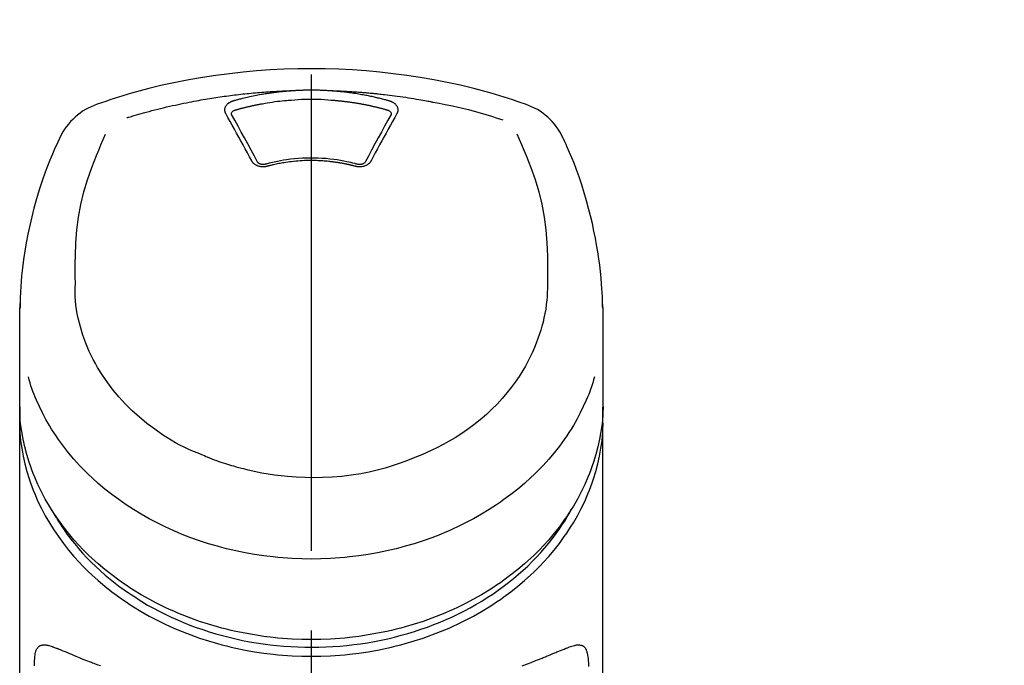
# Model space of a CAD drawing. Extents: x 19826 to 54421, y -16917 to -2163.
# Drawn here: x 30565 to 30643, y -7925 to -7874 of the extents above; entities that cross this region are included whole.
import ezdxf

# ---------------------------------------------------------------- set-up
doc = ezdxf.new("R2010")
doc.units = 0
doc.header["$LTSCALE"] = 50
doc.header["$MEASUREMENT"] = 0
doc.linetypes.add('CENTER2', pattern=[1.125, 0.75, -0.125, 0.125, -0.125])
doc.layers.get('0').update_dxf_attribs({"linetype": 'CONTINUOUS'})
doc.layers.add('150-機器', color=8, linetype='CONTINUOUS')
doc.layers.add('161-番号', color=110, linetype='CONTINUOUS')
doc.styles.add('KH001', font='txt')
doc.dimstyles.new('KH1xx030', dxfattribs={"dimscale": 30, "dimtxt": 2, "dimasz": 0.6, "dimexe": 0.3, "dimexo": 1.2, "dimgap": 0.5, "dimtad": 3, "dimdec": 1, "dimdsep": 46, "dimlunit": 6, "dimtxsty": 'KH001', "dimblk": 'DOT', "dimcen": 1, "dimdle": 1, "dimclrd": 256, "dimclre": 256, "dimclrt": 256, "dimadec": 0, "dimazin": 0, "dimtfac": 1, "dimtdec": 1, "dimtix": 1, "dimtmove": 2, "dimatfit": 3, "dimldrblk": 'CLOSEDBLANK', "dimfxl": 1, "dimtolj": 1, "dimtzin": 0, "dimlwd": -1, "dimlwe": -1, "dimarcsym": 0})

# ---------------------------------------------------------------- blocks, each defined once
blk = doc.blocks.new('_Dot')
at = {"color": 0, "linetype": 'ByBlock', "lineweight": -2}
blk.add_line((-0.5, 0), (-1, 0), dxfattribs=at)
at = {"color": 0, "linetype": 'ByBlock', "const_width": 0.5}
blk.add_lwpolyline([(-0.25, 0, 1), (0.25, 0, 1)], format="xyb", close=True, dxfattribs=at)
blk = doc.blocks.new('F402_S')
at = {"layer": '150-機器', "color": 161, "linetype": 'CENTER2'}
blk.add_line((0, -72.081), (0, 259.906), dxfattribs=at)
at = {"layer": '150-機器', "color": 13, "linetype": 'Continuous'}
for points in [[(16.86, 244.316), (16.523, 244.431), (16.186, 244.545), (15.849, 244.658), (15.511, 244.769), (14.833, 244.983), (14.152, 245.187), (13.468, 245.38), (12.781, 245.562), (11.738, 245.815), (10.689, 246.041), (9.634, 246.242), (8.575, 246.423), (7.511, 246.584), (6.445, 246.724), (5.376, 246.843), (4.305, 246.941), (3.23, 247.017), (2.154, 247.071), (1.077, 247.103), (0, 247.114), (-1.077, 247.103), (-2.154, 247.071), (-3.23, 247.017), (-4.305, 246.941), (-5.376, 246.843), (-6.445, 246.724), (-7.511, 246.584), (-8.575, 246.423), (-9.634, 246.242), (-10.689, 246.04), (-11.738, 245.815), (-12.781, 245.562), (-13.468, 245.38), (-14.152, 245.187), (-14.833, 244.983), (-15.511, 244.769), (-15.849, 244.658), (-16.186, 244.545), (-16.523, 244.431), (-16.86, 244.316)], [(-14.531, 243.255), (-14.489, 243.268), (-14.447, 243.281), (-14.405, 243.294), (-14.363, 243.306), (-14.257, 243.338), (-14.151, 243.37), (-14.045, 243.402), (-13.939, 243.434), (-13.757, 243.487), (-13.575, 243.539), (-13.393, 243.59), (-13.211, 243.641), (-12.99, 243.701), (-12.769, 243.761), (-12.547, 243.819), (-12.325, 243.876), (-12.092, 243.935), (-11.859, 243.993), (-11.625, 244.05), (-11.391, 244.105), (-11.162, 244.158), (-10.933, 244.21), (-10.704, 244.261), (-10.475, 244.31), (-10.262, 244.356), (-10.049, 244.4), (-9.836, 244.443), (-9.623, 244.485), (-9.432, 244.522), (-9.241, 244.558), (-9.05, 244.594), (-8.859, 244.628), (-8.685, 244.659), (-8.511, 244.69), (-8.337, 244.719), (-8.163, 244.748), (-8, 244.775), (-7.838, 244.801), (-7.675, 244.827), (-7.512, 244.852), (-7.349, 244.876), (-7.186, 244.9), (-7.023, 244.924), (-6.86, 244.946), (-6.696, 244.969), (-6.533, 244.991), (-6.369, 245.012), (-6.206, 245.033), (-6.042, 245.053), (-5.878, 245.072), (-5.715, 245.092), (-5.551, 245.11), (-5.387, 245.128), (-5.223, 245.146), (-5.059, 245.163), (-4.895, 245.179), (-4.73, 245.195), (-4.566, 245.21), (-4.402, 245.225), (-4.237, 245.239), (-4.073, 245.253), (-3.909, 245.266), (-3.744, 245.279), (-3.579, 245.291), (-3.415, 245.302), (-3.25, 245.313), (-3.085, 245.323), (-2.921, 245.333), (-2.756, 245.343), (-2.591, 245.352), (-2.426, 245.361), (-2.262, 245.368), (-2.152, 245.372), (-2.042, 245.376), (-1.932, 245.38), (-1.822, 245.384), (-1.767, 245.386), (-1.712, 245.388), (-1.657, 245.39), (-1.602, 245.392)], [(-6.135, 244.596), (-6.12, 244.6), (-6.106, 244.604), (-6.092, 244.608), (-6.078, 244.612), (-6.044, 244.622), (-6.01, 244.632), (-5.976, 244.641), (-5.941, 244.651), (-5.881, 244.668), (-5.821, 244.684), (-5.761, 244.7), (-5.701, 244.716), (-5.623, 244.736), (-5.545, 244.757), (-5.467, 244.776), (-5.389, 244.796), (-5.28, 244.823), (-5.172, 244.849), (-5.063, 244.875), (-4.955, 244.9), (-4.829, 244.928), (-4.703, 244.956), (-4.577, 244.982), (-4.45, 245.008), (-4.325, 245.033), (-4.199, 245.057), (-4.073, 245.08), (-3.947, 245.103), (-3.84, 245.121), (-3.733, 245.139), (-3.626, 245.157), (-3.519, 245.174), (-3.424, 245.189), (-3.329, 245.203), (-3.233, 245.217), (-3.138, 245.231), (-3.043, 245.244), (-2.947, 245.257), (-2.851, 245.269), (-2.756, 245.281), (-2.66, 245.293), (-2.564, 245.304), (-2.468, 245.314), (-2.372, 245.325), (-2.276, 245.335), (-2.18, 245.345), (-2.084, 245.354), (-1.987, 245.362), (-1.923, 245.367), (-1.859, 245.372), (-1.795, 245.377), (-1.73, 245.382), (-1.698, 245.384), (-1.666, 245.387), (-1.634, 245.389), (-1.602, 245.392)], [(-1.602, 245.392), (-1.585, 245.393), (-1.569, 245.394), (-1.552, 245.395), (-1.535, 245.396), (-1.502, 245.399), (-1.469, 245.401), (-1.436, 245.404), (-1.403, 245.406), (-1.353, 245.409), (-1.303, 245.412), (-1.253, 245.415), (-1.203, 245.418), (-1.153, 245.421), (-1.103, 245.423), (-1.053, 245.426), (-1.003, 245.428), (-0.953, 245.431), (-0.903, 245.433), (-0.853, 245.435), (-0.803, 245.437), (-0.753, 245.438), (-0.703, 245.44), (-0.653, 245.442), (-0.603, 245.443), (-0.552, 245.444), (-0.502, 245.446), (-0.452, 245.447), (-0.402, 245.448), (-0.352, 245.449), (-0.301, 245.449), (-0.251, 245.45), (-0.201, 245.451), (-0.134, 245.451), (-0.067, 245.452), (0, 245.452), (0.067, 245.452), (0.151, 245.452), (0.235, 245.451), (0.318, 245.45), (0.402, 245.449), (0.502, 245.447), (0.603, 245.444), (0.703, 245.441), (0.803, 245.437), (0.903, 245.434), (1.003, 245.43), (1.103, 245.425), (1.203, 245.419), (1.27, 245.415), (1.336, 245.41), (1.403, 245.406), (1.469, 245.401), (1.502, 245.399), (1.536, 245.396), (1.569, 245.394), (1.602, 245.392)], [(1.602, 245.392), (1.617, 245.391), (1.632, 245.389), (1.647, 245.388), (1.662, 245.387), (1.698, 245.385), (1.734, 245.382), (1.77, 245.379), (1.806, 245.377), (1.869, 245.372), (1.932, 245.366), (1.995, 245.361), (2.058, 245.355), (2.139, 245.348), (2.22, 245.34), (2.302, 245.332), (2.383, 245.324), (2.495, 245.312), (2.607, 245.299), (2.719, 245.286), (2.83, 245.273), (2.959, 245.256), (3.088, 245.239), (3.216, 245.221), (3.344, 245.202), (3.471, 245.183), (3.598, 245.162), (3.725, 245.141), (3.851, 245.119), (3.958, 245.101), (4.064, 245.081), (4.17, 245.061), (4.277, 245.041), (4.371, 245.023), (4.465, 245.004), (4.559, 244.985), (4.653, 244.965), (4.746, 244.945), (4.84, 244.925), (4.933, 244.904), (5.027, 244.883), (5.12, 244.861), (5.213, 244.839), (5.306, 244.816), (5.398, 244.794), (5.491, 244.771), (5.584, 244.747), (5.676, 244.724), (5.768, 244.699), (5.829, 244.682), (5.89, 244.665), (5.951, 244.648), (6.012, 244.631), (6.043, 244.622), (6.074, 244.613), (6.104, 244.605), (6.135, 244.596)], [(1.602, 245.392), (1.63, 245.391), (1.658, 245.39), (1.686, 245.389), (1.714, 245.388), (1.77, 245.386), (1.826, 245.384), (1.882, 245.382), (1.938, 245.38), (2.022, 245.377), (2.106, 245.374), (2.19, 245.37), (2.274, 245.366), (2.357, 245.362), (2.441, 245.358), (2.525, 245.354), (2.609, 245.35), (2.693, 245.345), (2.777, 245.341), (2.861, 245.336), (2.945, 245.331), (3.029, 245.326), (3.112, 245.321), (3.196, 245.316), (3.28, 245.31), (3.364, 245.305), (3.448, 245.299), (3.531, 245.293), (3.615, 245.287), (3.699, 245.281), (3.783, 245.275), (3.866, 245.268), (3.95, 245.262), (4.034, 245.255), (4.118, 245.248), (4.201, 245.241), (4.285, 245.234), (4.369, 245.227), (4.452, 245.219), (4.536, 245.212), (4.62, 245.204), (4.703, 245.196), (4.787, 245.188), (4.87, 245.18), (4.954, 245.172), (5.037, 245.163), (5.121, 245.155), (5.204, 245.146), (5.288, 245.137), (5.407, 245.125), (5.526, 245.112), (5.646, 245.099), (5.765, 245.085), (5.959, 245.063), (6.154, 245.04), (6.348, 245.016), (6.543, 244.991), (6.764, 244.962), (6.986, 244.931), (7.208, 244.899), (7.429, 244.866), (7.642, 244.833), (7.855, 244.799), (8.067, 244.764), (8.28, 244.729), (8.445, 244.701), (8.61, 244.673), (8.775, 244.644), (8.94, 244.614), (9.05, 244.593), (9.159, 244.572), (9.269, 244.551), (9.379, 244.53), (9.433, 244.519), (9.488, 244.509), (9.543, 244.498), (9.598, 244.488)], [(-6.729, 243.581), (-6.732, 243.586), (-6.735, 243.592), (-6.738, 243.598), (-6.741, 243.604), (-6.747, 243.615), (-6.753, 243.627), (-6.759, 243.638), (-6.764, 243.65), (-6.772, 243.668), (-6.778, 243.686), (-6.783, 243.705), (-6.787, 243.723), (-6.792, 243.742), (-6.795, 243.761), (-6.799, 243.78), (-6.801, 243.799), (-6.804, 243.824), (-6.806, 243.85), (-6.807, 243.875), (-6.806, 243.901), (-6.805, 243.934), (-6.801, 243.966), (-6.796, 243.998), (-6.788, 244.03), (-6.777, 244.069), (-6.762, 244.107), (-6.745, 244.144), (-6.726, 244.179), (-6.703, 244.216), (-6.678, 244.251), (-6.651, 244.284), (-6.621, 244.316), (-6.594, 244.343), (-6.566, 244.368), (-6.537, 244.392), (-6.506, 244.415), (-6.481, 244.433), (-6.455, 244.451), (-6.428, 244.467), (-6.401, 244.483), (-6.38, 244.495), (-6.359, 244.507), (-6.338, 244.518), (-6.317, 244.528), (-6.295, 244.539), (-6.273, 244.549), (-6.251, 244.558), (-6.228, 244.567), (-6.213, 244.572), (-6.197, 244.577), (-6.181, 244.582), (-6.166, 244.587), (-6.158, 244.589), (-6.15, 244.591), (-6.142, 244.594), (-6.135, 244.596)], [(-5.95, 243.879), (-5.934, 243.883), (-5.917, 243.888), (-5.901, 243.893), (-5.885, 243.897), (-5.852, 243.906), (-5.82, 243.916), (-5.788, 243.925), (-5.755, 243.934), (-5.706, 243.947), (-5.658, 243.961), (-5.609, 243.974), (-5.56, 243.987), (-5.511, 244), (-5.462, 244.012), (-5.413, 244.025), (-5.364, 244.038), (-5.315, 244.05), (-5.266, 244.062), (-5.216, 244.075), (-5.167, 244.087), (-5.118, 244.099), (-5.069, 244.11), (-5.02, 244.122), (-4.97, 244.134), (-4.921, 244.145), (-4.872, 244.157), (-4.823, 244.168), (-4.773, 244.179), (-4.724, 244.19), (-4.674, 244.201), (-4.625, 244.212), (-4.575, 244.223), (-4.526, 244.233), (-4.476, 244.243), (-4.427, 244.254), (-4.377, 244.264), (-4.328, 244.274), (-4.278, 244.284), (-4.229, 244.294), (-4.179, 244.304), (-4.129, 244.313), (-4.08, 244.323), (-4.03, 244.332), (-3.98, 244.341), (-3.855, 244.365), (-3.73, 244.387), (-3.605, 244.41), (-3.48, 244.432), (-3.279, 244.465), (-3.077, 244.497), (-2.876, 244.526), (-2.673, 244.552), (-2.487, 244.573), (-2.3, 244.592), (-2.114, 244.609), (-1.927, 244.624), (-1.834, 244.631), (-1.741, 244.637), (-1.648, 244.644), (-1.555, 244.65), (-1.554, 244.65), (-1.553, 244.65), (-1.552, 244.65), (-1.551, 244.65)], [(-1.553, 244.65), (-1.296, 244.672), (-1.038, 244.692), (-0.78, 244.71), (-0.521, 244.723), (-0.261, 244.731), (0, 244.734), (0.261, 244.731), (0.522, 244.723), (0.78, 244.71), (1.038, 244.692), (1.296, 244.672), (1.554, 244.65)], [(1.554, 244.65), (1.571, 244.649), (1.589, 244.648), (1.607, 244.646), (1.625, 244.645), (1.66, 244.642), (1.696, 244.64), (1.732, 244.637), (1.767, 244.635), (1.821, 244.63), (1.874, 244.626), (1.928, 244.621), (1.981, 244.616), (2.034, 244.611), (2.087, 244.606), (2.141, 244.601), (2.194, 244.596), (2.247, 244.59), (2.301, 244.585), (2.354, 244.579), (2.407, 244.573), (2.46, 244.567), (2.513, 244.561), (2.566, 244.555), (2.62, 244.549), (2.673, 244.542), (2.726, 244.536), (2.779, 244.529), (2.832, 244.522), (2.885, 244.515), (2.938, 244.508), (2.991, 244.501), (3.044, 244.494), (3.096, 244.486), (3.149, 244.479), (3.202, 244.471), (3.255, 244.463), (3.308, 244.455), (3.36, 244.447), (3.413, 244.439), (3.466, 244.43), (3.518, 244.422), (3.571, 244.413), (3.624, 244.404), (3.676, 244.396), (3.729, 244.386), (3.781, 244.377), (3.834, 244.368), (3.886, 244.359), (3.938, 244.349), (3.991, 244.339), (4.043, 244.33), (4.095, 244.32), (4.148, 244.31), (4.2, 244.3), (4.252, 244.289), (4.304, 244.279), (4.356, 244.268), (4.408, 244.258), (4.46, 244.247), (4.512, 244.236), (4.564, 244.225), (4.616, 244.214), (4.668, 244.202), (4.72, 244.191), (4.772, 244.179), (4.823, 244.168), (4.875, 244.156), (4.927, 244.144), (4.978, 244.132), (5.03, 244.12), (5.081, 244.108), (5.133, 244.095), (5.184, 244.083), (5.236, 244.07), (5.287, 244.057), (5.338, 244.044), (5.39, 244.031), (5.441, 244.018), (5.492, 244.005), (5.543, 243.991), (5.594, 243.978), (5.645, 243.964), (5.696, 243.95), (5.747, 243.936), (5.781, 243.927), (5.815, 243.917), (5.848, 243.908), (5.882, 243.898), (5.899, 243.893), (5.916, 243.888), (5.933, 243.884), (5.95, 243.879)], [(6.135, 244.596), (6.14, 244.595), (6.145, 244.593), (6.15, 244.592), (6.155, 244.59), (6.166, 244.587), (6.176, 244.584), (6.186, 244.581), (6.197, 244.577), (6.212, 244.572), (6.227, 244.566), (6.242, 244.56), (6.257, 244.554), (6.275, 244.547), (6.292, 244.539), (6.309, 244.532), (6.326, 244.524), (6.345, 244.514), (6.364, 244.504), (6.383, 244.494), (6.401, 244.483), (6.428, 244.467), (6.455, 244.451), (6.481, 244.433), (6.506, 244.415), (6.537, 244.392), (6.566, 244.368), (6.594, 244.343), (6.621, 244.316), (6.651, 244.284), (6.678, 244.251), (6.703, 244.216), (6.726, 244.18), (6.745, 244.144), (6.762, 244.107), (6.777, 244.069), (6.788, 244.03), (6.796, 243.998), (6.801, 243.966), (6.805, 243.934), (6.807, 243.901), (6.807, 243.875), (6.806, 243.85), (6.804, 243.824), (6.801, 243.799), (6.799, 243.78), (6.795, 243.761), (6.792, 243.742), (6.787, 243.723), (6.783, 243.705), (6.778, 243.686), (6.772, 243.668), (6.765, 243.65), (6.759, 243.638), (6.753, 243.627), (6.747, 243.615), (6.741, 243.604), (6.738, 243.598), (6.735, 243.592), (6.732, 243.586), (6.729, 243.581)], [(9.598, 244.488), (10.061, 244.402), (10.524, 244.314), (10.987, 244.223), (11.448, 244.125), (11.907, 244.02), (12.365, 243.907), (12.82, 243.787), (13.273, 243.658), (13.721, 243.523), (14.168, 243.382), (14.613, 243.238), (15.058, 243.091)], [(-4.695, 239.863), (-4.864, 240.178), (-5.034, 240.493), (-5.204, 240.808), (-5.374, 241.123), (-5.543, 241.433), (-5.712, 241.743), (-5.882, 242.053), (-6.053, 242.362), (-6.221, 242.667), (-6.39, 242.972), (-6.56, 243.276), (-6.729, 243.581)], [(-6.284, 243.538), (-6.284, 243.539), (-6.284, 243.54), (-6.284, 243.541), (-6.284, 243.542), (-6.284, 243.553), (-6.284, 243.564), (-6.284, 243.575), (-6.284, 243.587), (-6.281, 243.611), (-6.275, 243.635), (-6.267, 243.658), (-6.256, 243.681), (-6.233, 243.717), (-6.204, 243.75), (-6.172, 243.779), (-6.136, 243.804), (-6.107, 243.821), (-6.077, 243.836), (-6.046, 243.849), (-6.014, 243.86), (-5.998, 243.865), (-5.982, 243.87), (-5.966, 243.875), (-5.95, 243.879)], [(-6.278, 243.505), (-6.28, 243.514), (-6.281, 243.523), (-6.283, 243.531), (-6.284, 243.54)], [(-4.228, 239.761), (-4.484, 240.239), (-4.741, 240.717), (-4.998, 241.194), (-5.257, 241.67), (-5.512, 242.133), (-5.768, 242.594), (-6.025, 243.056), (-6.283, 243.516)], [(6.283, 243.516), (6.025, 243.056), (5.768, 242.594), (5.512, 242.133), (5.257, 241.67), (4.998, 241.194), (4.741, 240.717), (4.484, 240.239), (4.228, 239.761)], [(6.729, 243.581), (6.56, 243.276), (6.39, 242.972), (6.221, 242.667), (6.053, 242.362), (5.882, 242.053), (5.712, 241.743), (5.543, 241.433), (5.374, 241.123), (5.204, 240.808), (5.034, 240.493), (4.864, 240.178), (4.695, 239.863)], [(5.95, 243.879), (5.966, 243.875), (5.982, 243.87), (5.998, 243.865), (6.014, 243.86), (6.046, 243.849), (6.077, 243.836), (6.107, 243.821), (6.136, 243.804), (6.172, 243.779), (6.204, 243.75), (6.233, 243.717), (6.256, 243.681), (6.266, 243.658), (6.275, 243.635), (6.281, 243.611), (6.284, 243.587), (6.284, 243.575), (6.284, 243.564), (6.284, 243.553), (6.284, 243.542), (6.284, 243.541), (6.284, 243.54), (6.284, 243.539), (6.284, 243.538)], [(6.284, 243.54), (6.283, 243.531), (6.281, 243.522), (6.28, 243.514), (6.278, 243.505)], [(-19.735, 241.808), (-19.847, 241.572), (-19.958, 241.336), (-20.068, 241.099), (-20.177, 240.861), (-20.381, 240.398), (-20.578, 239.931), (-20.766, 239.461), (-20.946, 238.987), (-21.194, 238.287), (-21.422, 237.58), (-21.634, 236.867), (-21.83, 236.15), (-22.001, 235.47), (-22.158, 234.788), (-22.303, 234.103), (-22.434, 233.415), (-22.546, 232.766), (-22.646, 232.115), (-22.731, 231.462), (-22.8, 230.808), (-22.836, 230.38), (-22.865, 229.952), (-22.888, 229.523), (-22.905, 229.095), (-22.912, 228.887), (-22.918, 228.68), (-22.923, 228.472), (-22.927, 228.265)], [(-18.571, 230.205), (-18.578, 230.754), (-18.582, 231.304), (-18.581, 231.854), (-18.573, 232.404), (-18.532, 233.42), (-18.45, 234.434), (-18.322, 235.442), (-18.139, 236.441), (-17.899, 237.419), (-17.609, 238.383), (-17.276, 239.336), (-16.91, 240.276), (-16.734, 240.703), (-16.554, 241.129), (-16.371, 241.553), (-16.187, 241.977)], [(16.179, 241.997), (16.364, 241.571), (16.547, 241.146), (16.729, 240.718), (16.906, 240.289), (17.273, 239.348), (17.606, 238.394), (17.898, 237.428), (18.138, 236.448), (18.321, 235.448), (18.45, 234.438), (18.532, 233.422), (18.573, 232.404), (18.581, 231.854), (18.582, 231.304), (18.578, 230.754), (18.571, 230.205)], [(22.928, 228.266), (22.924, 228.417), (22.92, 228.568), (22.916, 228.719), (22.912, 228.87), (22.9, 229.19), (22.885, 229.511), (22.867, 229.831), (22.845, 230.152), (22.803, 230.652), (22.751, 231.152), (22.69, 231.651), (22.622, 232.149), (22.54, 232.699), (22.449, 233.248), (22.35, 233.796), (22.242, 234.342), (22.112, 234.939), (21.973, 235.533), (21.822, 236.125), (21.663, 236.715), (21.478, 237.354), (21.281, 237.989), (21.07, 238.619), (20.843, 239.244), (20.678, 239.673), (20.505, 240.098), (20.326, 240.521), (20.139, 240.941), (20.04, 241.158), (19.939, 241.375), (19.837, 241.592), (19.735, 241.808)], [(-3.464, 239.44), (-3.471, 239.438), (-3.479, 239.437), (-3.486, 239.435), (-3.493, 239.433), (-3.508, 239.43), (-3.523, 239.426), (-3.537, 239.422), (-3.552, 239.419), (-3.582, 239.413), (-3.613, 239.409), (-3.643, 239.405), (-3.674, 239.402), (-3.713, 239.399), (-3.752, 239.396), (-3.791, 239.395), (-3.83, 239.396), (-3.877, 239.398), (-3.923, 239.402), (-3.97, 239.407), (-4.016, 239.415), (-4.061, 239.423), (-4.106, 239.434), (-4.15, 239.446), (-4.194, 239.46), (-4.236, 239.475), (-4.277, 239.492), (-4.317, 239.511), (-4.356, 239.532), (-4.393, 239.553), (-4.429, 239.575), (-4.464, 239.599), (-4.497, 239.625), (-4.523, 239.647), (-4.547, 239.67), (-4.571, 239.694), (-4.594, 239.718), (-4.611, 239.738), (-4.628, 239.757), (-4.643, 239.778), (-4.658, 239.799), (-4.664, 239.81), (-4.67, 239.82), (-4.676, 239.831), (-4.683, 239.842), (-4.686, 239.847), (-4.689, 239.853), (-4.692, 239.858), (-4.695, 239.863)], [(-3.579, 239.608), (-3.589, 239.605), (-3.598, 239.603), (-3.608, 239.6), (-3.617, 239.598), (-3.636, 239.594), (-3.654, 239.59), (-3.673, 239.587), (-3.692, 239.584), (-3.721, 239.581), (-3.749, 239.579), (-3.778, 239.579), (-3.807, 239.58), (-3.834, 239.581), (-3.861, 239.583), (-3.889, 239.587), (-3.916, 239.591), (-3.949, 239.597), (-3.982, 239.604), (-4.014, 239.614), (-4.046, 239.624), (-4.081, 239.639), (-4.114, 239.655), (-4.145, 239.675), (-4.175, 239.697), (-4.191, 239.711), (-4.205, 239.727), (-4.219, 239.743), (-4.23, 239.761), (-4.235, 239.769), (-4.24, 239.778), (-4.244, 239.786), (-4.248, 239.795)], [(3.621, 239.597), (3.569, 239.611), (3.516, 239.625), (3.464, 239.639), (3.411, 239.653), (3.26, 239.692), (3.108, 239.73), (2.955, 239.766), (2.802, 239.8), (2.547, 239.852), (2.29, 239.899), (2.032, 239.94), (1.773, 239.976), (1.465, 240.011), (1.155, 240.04), (0.845, 240.062), (0.535, 240.076), (0.224, 240.084), (-0.088, 240.086), (-0.399, 240.08), (-0.71, 240.069), (-1.02, 240.05), (-1.33, 240.025), (-1.639, 239.993), (-1.947, 239.953), (-2.191, 239.916), (-2.433, 239.874), (-2.675, 239.827), (-2.916, 239.775), (-3.054, 239.742), (-3.192, 239.709), (-3.33, 239.674), (-3.467, 239.638), (-3.506, 239.628), (-3.544, 239.617), (-3.583, 239.607), (-3.621, 239.597)], [(3.464, 239.44), (3.45, 239.444), (3.436, 239.447), (3.422, 239.451), (3.408, 239.455), (3.38, 239.462), (3.352, 239.469), (3.324, 239.476), (3.296, 239.484), (3.254, 239.494), (3.212, 239.504), (3.17, 239.514), (3.128, 239.524), (3.085, 239.534), (3.043, 239.544), (3.001, 239.554), (2.958, 239.563), (2.916, 239.573), (2.874, 239.582), (2.831, 239.591), (2.788, 239.6), (2.746, 239.609), (2.703, 239.617), (2.661, 239.626), (2.618, 239.634), (2.575, 239.642), (2.532, 239.651), (2.489, 239.659), (2.446, 239.666), (2.404, 239.674), (2.361, 239.682), (2.318, 239.689), (2.275, 239.696), (2.231, 239.704), (2.188, 239.711), (2.145, 239.717), (2.102, 239.724), (2.059, 239.731), (2.016, 239.737), (1.972, 239.744), (1.929, 239.75), (1.876, 239.757), (1.823, 239.765), (1.77, 239.772), (1.716, 239.779), (1.629, 239.79), (1.542, 239.8), (1.455, 239.81), (1.368, 239.82), (1.25, 239.832), (1.133, 239.842), (1.015, 239.852), (0.897, 239.86), (0.775, 239.867), (0.653, 239.873), (0.531, 239.878), (0.408, 239.882), (0.262, 239.886), (0.115, 239.888), (-0.032, 239.889), (-0.179, 239.889), (-0.355, 239.887), (-0.53, 239.883), (-0.706, 239.877), (-0.881, 239.867), (-1.053, 239.854), (-1.224, 239.839), (-1.395, 239.821), (-1.565, 239.801), (-1.71, 239.782), (-1.855, 239.763), (-2, 239.742), (-2.144, 239.72), (-2.249, 239.703), (-2.354, 239.685), (-2.459, 239.667), (-2.563, 239.647), (-2.666, 239.627), (-2.769, 239.606), (-2.872, 239.583), (-2.975, 239.561), (-3.045, 239.545), (-3.115, 239.528), (-3.186, 239.512), (-3.256, 239.494), (-3.293, 239.484), (-3.331, 239.475), (-3.369, 239.465), (-3.406, 239.455), (-3.421, 239.451), (-3.435, 239.448), (-3.45, 239.444), (-3.464, 239.44)], [(4.695, 239.863), (4.692, 239.858), (4.689, 239.853), (4.686, 239.847), (4.683, 239.842), (4.676, 239.831), (4.67, 239.82), (4.664, 239.81), (4.658, 239.799), (4.643, 239.778), (4.628, 239.757), (4.611, 239.738), (4.594, 239.718), (4.571, 239.694), (4.547, 239.67), (4.523, 239.647), (4.497, 239.625), (4.464, 239.599), (4.429, 239.575), (4.393, 239.553), (4.356, 239.532), (4.317, 239.511), (4.277, 239.492), (4.236, 239.475), (4.194, 239.46), (4.15, 239.446), (4.106, 239.434), (4.061, 239.423), (4.016, 239.415), (3.97, 239.407), (3.923, 239.402), (3.877, 239.398), (3.83, 239.396), (3.791, 239.395), (3.752, 239.397), (3.713, 239.399), (3.674, 239.402), (3.643, 239.405), (3.613, 239.409), (3.582, 239.413), (3.552, 239.419), (3.537, 239.422), (3.523, 239.426), (3.508, 239.43), (3.493, 239.433), (3.486, 239.435), (3.479, 239.437), (3.471, 239.438), (3.464, 239.44)], [(4.248, 239.795), (4.244, 239.786), (4.24, 239.778), (4.235, 239.769), (4.23, 239.761), (4.219, 239.743), (4.205, 239.727), (4.191, 239.711), (4.175, 239.697), (4.145, 239.675), (4.114, 239.655), (4.081, 239.638), (4.046, 239.624), (4.014, 239.613), (3.982, 239.604), (3.949, 239.597), (3.916, 239.591), (3.889, 239.587), (3.861, 239.583), (3.834, 239.581), (3.807, 239.579), (3.778, 239.579), (3.749, 239.579), (3.721, 239.581), (3.692, 239.584), (3.673, 239.587), (3.654, 239.59), (3.636, 239.594), (3.617, 239.598), (3.608, 239.6), (3.598, 239.603), (3.589, 239.605), (3.579, 239.608)], [(-8.904, 216.854), (-9.272, 217.008), (-9.638, 217.165), (-10.001, 217.329), (-10.358, 217.505), (-10.703, 217.692), (-11.042, 217.891), (-11.376, 218.1), (-11.705, 218.316), (-12.33, 218.751), (-12.937, 219.21), (-13.524, 219.693), (-14.09, 220.202), (-14.359, 220.461), (-14.621, 220.726), (-14.877, 220.998), (-15.127, 221.276), (-15.591, 221.829), (-16.028, 222.403), (-16.437, 222.997), (-16.818, 223.611), (-16.994, 223.92), (-17.161, 224.232), (-17.321, 224.55), (-17.472, 224.871), (-17.74, 225.509), (-17.975, 226.158), (-18.177, 226.819), (-18.348, 227.49), (-18.422, 227.827), (-18.486, 228.165), (-18.537, 228.506), (-18.571, 228.847), (-18.588, 229.185), (-18.59, 229.524), (-18.583, 229.864), (-18.571, 230.205)], [(18.571, 230.205), (18.572, 230.098), (18.572, 229.991), (18.572, 229.884), (18.571, 229.777), (18.566, 229.562), (18.557, 229.348), (18.544, 229.134), (18.527, 228.92), (18.489, 228.563), (18.439, 228.207), (18.378, 227.853), (18.306, 227.502), (18.231, 227.184), (18.147, 226.869), (18.055, 226.556), (17.955, 226.245), (17.829, 225.882), (17.694, 225.523), (17.55, 225.168), (17.396, 224.816), (17.224, 224.445), (17.042, 224.08), (16.849, 223.72), (16.645, 223.366), (16.357, 222.908), (16.051, 222.462), (15.728, 222.028), (15.39, 221.605), (15.008, 221.16), (14.61, 220.73), (14.198, 220.315), (13.77, 219.914), (13.292, 219.498), (12.798, 219.101), (12.291, 218.723), (11.768, 218.364), (11.31, 218.073), (10.843, 217.797), (10.368, 217.535), (9.885, 217.288), (9.488, 217.097), (9.087, 216.915), (8.683, 216.74), (8.276, 216.571), (7.822, 216.389), (7.365, 216.214), (6.905, 216.047), (6.441, 215.891), (5.812, 215.698), (5.177, 215.526), (4.537, 215.375), (3.891, 215.248), (3.143, 215.13), (2.391, 215.042), (1.637, 214.982), (0.879, 214.947), (0.191, 214.936), (-0.497, 214.944), (-1.185, 214.973), (-1.871, 215.024), (-2.383, 215.076), (-2.893, 215.139), (-3.402, 215.216), (-3.908, 215.305), (-4.261, 215.376), (-4.613, 215.452), (-4.963, 215.534), (-5.312, 215.62), (-5.509, 215.671), (-5.705, 215.723), (-5.9, 215.777), (-6.096, 215.832), (-6.258, 215.879), (-6.419, 215.927), (-6.58, 215.975), (-6.741, 216.026), (-6.913, 216.081), (-7.085, 216.138), (-7.256, 216.197), (-7.427, 216.257), (-7.616, 216.324), (-7.804, 216.392), (-7.99, 216.464), (-8.176, 216.538), (-8.298, 216.59), (-8.419, 216.643), (-8.54, 216.696), (-8.661, 216.749), (-8.722, 216.775), (-8.782, 216.802), (-8.843, 216.828), (-8.904, 216.854)], [(-22.939, 227.366), (-22.939, 227.416), (-22.939, 227.465), (-22.938, 227.514), (-22.938, 227.563), (-22.938, 227.661), (-22.938, 227.76), (-22.937, 227.858), (-22.936, 227.956), (-22.934, 228.062), (-22.931, 228.167), (-22.928, 228.272), (-22.925, 228.378), (-22.923, 228.434), (-22.92, 228.49), (-22.918, 228.546), (-22.916, 228.603), (-22.916, 228.61), (-22.916, 228.617), (-22.915, 228.624), (-22.915, 228.632)], [(22.918, 228.574), (22.918, 228.557), (22.919, 228.541), (22.919, 228.525), (22.92, 228.508), (22.924, 228.408), (22.927, 228.307), (22.93, 228.207), (22.933, 228.106), (22.934, 228.006), (22.935, 227.905), (22.936, 227.804), (22.936, 227.703), (22.937, 227.619), (22.937, 227.535), (22.938, 227.451), (22.939, 227.366)], [(-22.939, 221.029), (-22.939, 221.557), (-22.939, 222.085), (-22.939, 222.613), (-22.939, 223.141), (-22.939, 223.669), (-22.939, 224.198), (-22.939, 224.726), (-22.939, 225.254), (-22.939, 225.782), (-22.939, 226.31), (-22.939, 226.838), (-22.939, 227.366)], [(22.939, 227.366), (22.939, 226.838), (22.939, 226.31), (22.939, 225.782), (22.939, 225.254), (22.939, 224.726), (22.939, 224.198), (22.939, 223.669), (22.939, 223.141), (22.939, 222.613), (22.939, 222.085), (22.939, 221.557), (22.939, 221.029)], [(22.27, 222.862), (22.206, 222.632), (22.139, 222.402), (22.069, 222.173), (21.994, 221.946), (21.911, 221.719), (21.823, 221.493), (21.73, 221.27), (21.634, 221.047), (21.402, 220.534), (21.157, 220.027), (20.897, 219.528), (20.618, 219.039), (20.449, 218.761), (20.274, 218.487), (20.093, 218.217), (19.907, 217.949), (19.516, 217.417), (19.108, 216.899), (18.682, 216.394), (18.239, 215.904), (18.006, 215.659), (17.769, 215.418), (17.528, 215.182), (17.282, 214.949), (16.772, 214.489), (16.248, 214.046), (15.71, 213.619), (15.159, 213.21), (14.872, 213.007), (14.582, 212.808), (14.289, 212.615), (13.993, 212.426), (13.384, 212.057), (12.764, 211.706), (12.135, 211.373), (11.496, 211.059), (11.167, 210.906), (10.835, 210.758), (10.501, 210.615), (10.166, 210.477), (9.482, 210.213), (8.791, 209.968), (8.094, 209.742), (7.391, 209.535), (7.032, 209.438), (6.672, 209.346), (6.311, 209.259), (5.948, 209.177), (5.216, 209.027), (4.482, 208.898), (3.744, 208.787), (3.003, 208.697), (2.628, 208.659), (2.253, 208.626), (1.877, 208.598), (1.501, 208.576), (0.751, 208.546), (0, 208.536), (-0.751, 208.546), (-1.501, 208.576), (-1.877, 208.598), (-2.253, 208.626), (-2.628, 208.659), (-3.003, 208.697), (-3.744, 208.787), (-4.482, 208.898), (-5.216, 209.027), (-5.948, 209.177), (-6.311, 209.259), (-6.672, 209.346), (-7.032, 209.438), (-7.391, 209.535), (-8.094, 209.742), (-8.791, 209.968), (-9.482, 210.213), (-10.166, 210.477), (-10.501, 210.615), (-10.835, 210.758), (-11.167, 210.906), (-11.496, 211.059), (-12.135, 211.373), (-12.764, 211.706), (-13.384, 212.057), (-13.993, 212.426), (-14.289, 212.615), (-14.582, 212.808), (-14.872, 213.007), (-15.159, 213.21), (-15.71, 213.619), (-16.248, 214.046), (-16.772, 214.489), (-17.282, 214.949), (-17.528, 215.182), (-17.769, 215.418), (-18.006, 215.659), (-18.239, 215.904), (-18.682, 216.394), (-19.108, 216.899), (-19.516, 217.417), (-19.907, 217.949), (-20.093, 218.217), (-20.274, 218.487), (-20.449, 218.761), (-20.618, 219.039), (-20.897, 219.528), (-21.157, 220.027), (-21.402, 220.534), (-21.634, 221.047), (-21.73, 221.27), (-21.823, 221.493), (-21.911, 221.719), (-21.994, 221.946), (-22.069, 222.173), (-22.139, 222.402), (-22.206, 222.632), (-22.27, 222.862)], [(22.939, 221.029), (22.947, 220.721), (22.952, 220.413), (22.95, 220.106), (22.939, 219.799), (22.916, 219.491), (22.883, 219.183), (22.84, 218.876), (22.791, 218.569), (22.678, 217.958), (22.543, 217.352), (22.386, 216.751), (22.205, 216.157), (22.105, 215.858), (21.998, 215.561), (21.886, 215.267), (21.768, 214.974), (21.512, 214.391), (21.235, 213.817), (20.937, 213.254), (20.618, 212.702), (20.448, 212.424), (20.273, 212.15), (20.093, 211.879), (19.907, 211.612), (19.517, 211.079), (19.108, 210.561), (18.682, 210.057), (18.239, 209.567), (18.006, 209.322), (17.769, 209.081), (17.528, 208.844), (17.282, 208.612), (16.772, 208.152), (16.248, 207.708), (15.71, 207.282), (15.159, 206.872), (14.872, 206.669), (14.582, 206.471), (14.289, 206.277), (13.993, 206.088), (13.384, 205.719), (12.764, 205.368), (12.135, 205.036), (11.496, 204.722), (11.167, 204.569), (10.835, 204.421), (10.501, 204.277), (10.166, 204.139), (9.482, 203.875), (8.791, 203.63), (8.094, 203.404), (7.391, 203.198), (7.032, 203.101), (6.672, 203.008), (6.311, 202.921), (5.948, 202.839), (5.216, 202.69), (4.482, 202.56), (3.744, 202.45), (3.003, 202.359), (2.628, 202.321), (2.253, 202.288), (1.877, 202.261), (1.501, 202.238), (0.751, 202.209), (0, 202.199), (-0.751, 202.209), (-1.501, 202.238), (-1.877, 202.261), (-2.253, 202.288), (-2.628, 202.321), (-3.003, 202.359), (-3.744, 202.45), (-4.482, 202.56), (-5.216, 202.69), (-5.948, 202.839), (-6.311, 202.921), (-6.672, 203.008), (-7.032, 203.101), (-7.391, 203.198), (-8.094, 203.404), (-8.791, 203.63), (-9.482, 203.875), (-10.166, 204.139), (-10.501, 204.277), (-10.835, 204.421), (-11.167, 204.569), (-11.496, 204.722), (-12.135, 205.036), (-12.764, 205.368), (-13.384, 205.719), (-13.993, 206.088), (-14.289, 206.277), (-14.582, 206.471), (-14.872, 206.669), (-15.159, 206.872), (-15.71, 207.282), (-16.248, 207.708), (-16.772, 208.152), (-17.282, 208.612), (-17.528, 208.844), (-17.769, 209.081), (-18.006, 209.322), (-18.239, 209.567), (-18.682, 210.057), (-19.108, 210.561), (-19.517, 211.079), (-19.907, 211.612), (-20.093, 211.879), (-20.273, 212.15), (-20.448, 212.424), (-20.618, 212.702), (-20.937, 213.254), (-21.235, 213.817), (-21.512, 214.391), (-21.768, 214.974), (-21.886, 215.267), (-21.998, 215.561), (-22.105, 215.858), (-22.205, 216.157), (-22.386, 216.751), (-22.543, 217.352), (-22.678, 217.958), (-22.791, 218.569), (-22.84, 218.876), (-22.883, 219.183), (-22.916, 219.491), (-22.939, 219.799), (-22.95, 220.106), (-22.952, 220.413), (-22.947, 220.721), (-22.939, 221.029)], [(-22.93, 220.505), (-22.931, 220.439), (-22.933, 220.373), (-22.935, 220.307), (-22.936, 220.241), (-22.937, 220.175), (-22.938, 220.109), (-22.939, 220.043), (-22.939, 219.977), (-22.939, 219.911), (-22.939, 219.845), (-22.939, 219.779), (-22.939, 219.713)], [(22.939, 219.713), (22.939, 219.779), (22.939, 219.845), (22.939, 219.911), (22.939, 219.977), (22.939, 220.043), (22.938, 220.109), (22.937, 220.175), (22.936, 220.241), (22.935, 220.307), (22.933, 220.373), (22.931, 220.439), (22.93, 220.505)], [(-22.939, 219.713), (-22.947, 219.405), (-22.952, 219.098), (-22.95, 218.79), (-22.939, 218.483), (-22.916, 218.175), (-22.883, 217.867), (-22.84, 217.56), (-22.791, 217.253), (-22.678, 216.642), (-22.543, 216.036), (-22.386, 215.435), (-22.205, 214.841), (-22.105, 214.542), (-21.998, 214.245), (-21.886, 213.951), (-21.768, 213.659), (-21.512, 213.075), (-21.235, 212.501), (-20.937, 211.938), (-20.618, 211.386), (-20.448, 211.109), (-20.273, 210.834), (-20.093, 210.564), (-19.907, 210.296), (-19.517, 209.764), (-19.108, 209.245), (-18.682, 208.741), (-18.239, 208.251), (-18.006, 208.006), (-17.769, 207.765), (-17.528, 207.528), (-17.282, 207.296), (-16.772, 206.836), (-16.248, 206.393), (-15.71, 205.966), (-15.159, 205.557), (-14.872, 205.354), (-14.582, 205.155), (-14.289, 204.962), (-13.993, 204.773), (-13.384, 204.404), (-12.764, 204.053), (-12.135, 203.72), (-11.496, 203.406), (-11.167, 203.253), (-10.835, 203.105), (-10.501, 202.962), (-10.166, 202.823), (-9.482, 202.559), (-8.791, 202.314), (-8.094, 202.089), (-7.391, 201.882), (-7.032, 201.785), (-6.672, 201.693), (-6.311, 201.605), (-5.948, 201.523), (-5.216, 201.374), (-4.482, 201.244), (-3.744, 201.134), (-3.003, 201.044), (-2.628, 201.005), (-2.253, 200.973), (-1.877, 200.945), (-1.501, 200.922), (-0.751, 200.893), (0, 200.883), (0.751, 200.893), (1.501, 200.922), (1.877, 200.945), (2.253, 200.973), (2.628, 201.005), (3.003, 201.044), (3.744, 201.134), (4.482, 201.244), (5.216, 201.374), (5.948, 201.523), (6.311, 201.605), (6.672, 201.693), (7.032, 201.785), (7.391, 201.882), (8.094, 202.089), (8.791, 202.314), (9.482, 202.559), (10.165, 202.823), (10.501, 202.962), (10.835, 203.105), (11.167, 203.253), (11.496, 203.406), (12.135, 203.72), (12.764, 204.053), (13.384, 204.403), (13.993, 204.773), (14.289, 204.962), (14.582, 205.155), (14.872, 205.353), (15.159, 205.556), (15.71, 205.966), (16.248, 206.393), (16.772, 206.836), (17.282, 207.296), (17.528, 207.528), (17.769, 207.765), (18.006, 208.006), (18.239, 208.251), (18.682, 208.741), (19.108, 209.245), (19.517, 209.764), (19.907, 210.296), (20.093, 210.564), (20.273, 210.834), (20.448, 211.109), (20.618, 211.386), (20.937, 211.938), (21.235, 212.501), (21.512, 213.075), (21.768, 213.658), (21.886, 213.951), (21.998, 214.245), (22.105, 214.542), (22.205, 214.841), (22.386, 215.435), (22.543, 216.036), (22.678, 216.642), (22.791, 217.253), (22.84, 217.56), (22.883, 217.867), (22.916, 218.175), (22.939, 218.483), (22.95, 218.79), (22.952, 219.098), (22.947, 219.405), (22.939, 219.713)], [(-22.939, 168.228), (-22.939, 172.518), (-22.939, 176.809), (-22.939, 181.099), (-22.939, 185.39), (-22.939, 189.68), (-22.939, 193.971), (-22.939, 198.261), (-22.939, 202.551), (-22.939, 206.842), (-22.939, 211.132), (-22.939, 215.423), (-22.939, 219.713)], [(22.939, 168.228), (22.939, 172.518), (22.939, 176.809), (22.939, 181.099), (22.939, 185.39), (22.939, 189.68), (22.939, 193.97), (22.939, 198.261), (22.939, 202.551), (22.939, 206.842), (22.939, 211.132), (22.939, 215.423), (22.939, 219.713)], [(-20.232, 212.048), (-20.178, 211.953), (-20.124, 211.859), (-20.068, 211.765), (-20.012, 211.672), (-19.952, 211.579), (-19.891, 211.487), (-19.83, 211.395), (-19.769, 211.303), (-19.64, 211.102), (-19.512, 210.9), (-19.382, 210.7), (-19.246, 210.505), (-19.097, 210.312), (-18.942, 210.124), (-18.784, 209.938), (-18.627, 209.751), (-18.473, 209.562), (-18.32, 209.373), (-18.167, 209.185), (-18.01, 208.999), (-17.677, 208.631), (-17.33, 208.278), (-16.97, 207.935), (-16.604, 207.6), (-16.226, 207.266), (-15.842, 206.941), (-15.448, 206.627), (-15.043, 206.328), (-14.832, 206.183), (-14.618, 206.04), (-14.403, 205.899), (-14.189, 205.757), (-13.976, 205.614), (-13.764, 205.47), (-13.551, 205.327), (-13.337, 205.188), (-12.89, 204.917), (-12.435, 204.663), (-11.971, 204.421), (-11.503, 204.19), (-11.022, 203.963), (-10.538, 203.746), (-10.049, 203.539), (-9.556, 203.343), (-9.053, 203.155), (-8.546, 202.978), (-8.036, 202.812), (-7.522, 202.657), (-6.998, 202.51), (-6.472, 202.375), (-5.943, 202.25), (-5.411, 202.137), (-4.874, 202.033), (-4.335, 201.941), (-3.794, 201.859), (-3.252, 201.789), (-2.705, 201.729), (-2.157, 201.68), (-1.608, 201.642), (-1.058, 201.615), (-0.508, 201.6), (0.042, 201.595), (0.592, 201.601), (1.142, 201.619), (1.692, 201.647), (2.24, 201.687), (2.788, 201.737), (3.335, 201.799), (3.877, 201.871), (4.417, 201.954), (4.956, 202.049), (5.493, 202.154), (6.024, 202.269), (6.552, 202.395), (7.078, 202.532), (7.601, 202.68), (8.114, 202.837), (8.624, 203.005), (9.13, 203.183), (9.633, 203.372), (10.125, 203.57), (10.613, 203.778), (11.097, 203.996), (11.575, 204.225), (12.041, 204.461), (12.501, 204.706), (12.955, 204.962), (13.404, 205.228), (13.839, 205.5), (14.268, 205.782), (14.69, 206.073), (15.106, 206.375), (15.506, 206.68), (15.898, 206.994), (16.283, 207.317), (16.66, 207.65), (17.023, 207.986), (17.376, 208.331), (17.721, 208.685), (18.057, 209.047), (18.377, 209.41), (18.688, 209.78), (18.988, 210.159), (19.278, 210.546), (19.505, 210.867), (19.723, 211.193), (19.934, 211.524), (20.134, 211.861), (20.21, 211.994), (20.284, 212.127), (20.357, 212.261), (20.43, 212.395)], [(-21.794, 200.133), (-21.794, 200.185), (-21.792, 200.281), (-21.789, 200.377), (-21.785, 200.473), (-21.78, 200.569), (-21.777, 200.613), (-21.773, 200.657), (-21.77, 200.701), (-21.766, 200.745), (-21.755, 200.861), (-21.742, 200.975), (-21.724, 201.09), (-21.701, 201.204), (-21.687, 201.26), (-21.671, 201.315), (-21.651, 201.368), (-21.628, 201.42), (-21.595, 201.478), (-21.557, 201.532), (-21.514, 201.583), (-21.467, 201.63), (-21.452, 201.644), (-21.436, 201.657), (-21.421, 201.67), (-21.404, 201.682), (-21.372, 201.703), (-21.337, 201.722), (-21.302, 201.738), (-21.265, 201.751), (-21.246, 201.756), (-21.227, 201.761), (-21.207, 201.765), (-21.188, 201.769), (-21.125, 201.779), (-21.062, 201.786), (-20.998, 201.788), (-20.935, 201.785), (-20.885, 201.779), (-20.836, 201.77), (-20.787, 201.759), (-20.738, 201.747), (-20.653, 201.724), (-20.568, 201.699), (-20.484, 201.673), (-20.4, 201.646), (-20.37, 201.636), (-20.339, 201.625), (-20.309, 201.615), (-20.279, 201.604), (-20.216, 201.582), (-20.153, 201.559), (-20.09, 201.535), (-20.027, 201.511), (-19.993, 201.498), (-19.96, 201.485), (-19.927, 201.472), (-19.894, 201.459), (-19.72, 201.39), (-19.546, 201.321), (-19.373, 201.251), (-19.2, 201.179), (-19.037, 201.109), (-18.874, 201.038), (-18.711, 200.966), (-18.547, 200.896), (-18.266, 200.781), (-17.983, 200.669), (-17.699, 200.561), (-17.414, 200.453), (-17.314, 200.415), (-17.213, 200.377), (-17.112, 200.339), (-17.011, 200.302), (-16.796, 200.223), (-16.581, 200.146)], [(16.579, 200.136), (16.793, 200.214), (17.006, 200.294), (17.293, 200.403), (17.58, 200.514), (17.866, 200.627), (18.151, 200.741), (18.241, 200.777), (18.33, 200.814), (18.419, 200.85), (18.509, 200.887), (18.673, 200.955), (18.838, 201.023), (19.002, 201.091), (19.166, 201.16), (19.242, 201.192), (19.317, 201.224), (19.393, 201.255), (19.469, 201.287), (19.606, 201.344), (19.744, 201.4), (19.883, 201.455), (20.021, 201.51), (20.084, 201.535), (20.146, 201.559), (20.209, 201.583), (20.272, 201.606), (20.383, 201.645), (20.495, 201.679), (20.607, 201.712), (20.721, 201.743), (20.77, 201.756), (20.82, 201.767), (20.87, 201.777), (20.92, 201.784), (20.985, 201.788), (21.049, 201.786), (21.114, 201.78), (21.178, 201.77), (21.198, 201.767), (21.218, 201.763), (21.237, 201.758), (21.257, 201.753), (21.294, 201.741), (21.33, 201.725), (21.364, 201.707), (21.398, 201.686), (21.414, 201.675), (21.43, 201.663), (21.445, 201.65), (21.46, 201.637), (21.491, 201.606), (21.519, 201.572), (21.545, 201.537), (21.569, 201.499), (21.581, 201.478), (21.593, 201.456), (21.604, 201.434), (21.615, 201.411), (21.638, 201.357), (21.658, 201.302), (21.676, 201.247), (21.691, 201.19), (21.7, 201.157), (21.707, 201.124), (21.715, 201.09), (21.722, 201.057), (21.743, 200.943), (21.761, 200.829), (21.776, 200.714), (21.787, 200.599), (21.793, 200.503), (21.797, 200.407), (21.799, 200.311), (21.8, 200.215), (21.798, 200.089)]]:
    blk.add_lwpolyline(points, dxfattribs=at)
for centre, start, end in [((-15.273, 239.589), 108.5341, 155.07893), ((15.273, 239.589), 24.90537, 71.45289)]:
    blk.add_arc(centre, 4.987, start, end, dxfattribs=at)

msp = doc.modelspace()

# ---------------------------------------------------------------- block references
at = {"layer": '150-機器'}
msp.add_blockref('F402_S', (30588.309, -8125.184), dxfattribs=at)

# ---------------------------------------------------------------- leaders
at = {"layer": '161-番号'}
msp.add_leader([(30592.187, -8030.963), (30761.929, -7738.849)], dimstyle='KH1xx030', override={"dimasz": 2, "dimgap": 0.5, "dimtad": 1}, dxfattribs=at)

doc.saveas('drawing.dxf')
